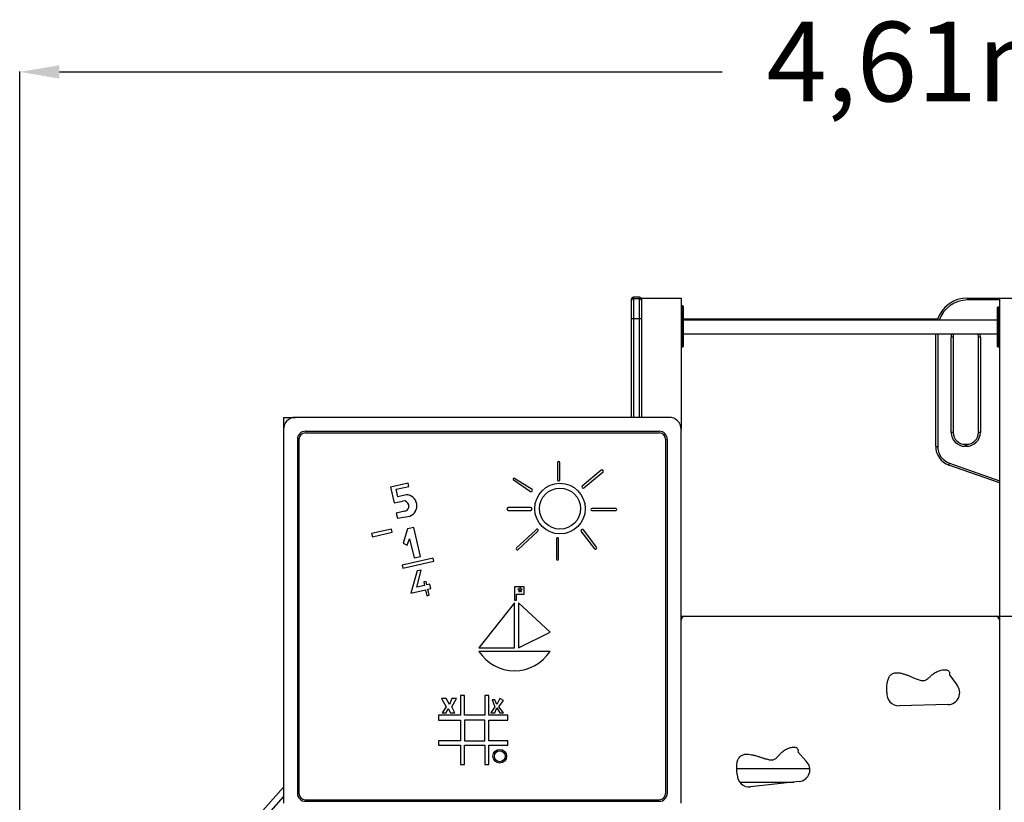
# Model space of a CAD drawing. Units: millimetres. Extents: x 150671 to 163405, y 22006 to 34260.
# Drawn here: x 153469 to 155945, y 32182 to 34149 of the extents above; entities that cross this region are included whole.
import ezdxf

# ---------------------------------------------------------------- set-up
doc = ezdxf.new("R2010")
doc.units = ezdxf.units.MM
doc.header["$PDSIZE"] = -1
doc.linetypes.add('HIDDEN', pattern=[1.905, 1.27, -0.635])
doc.styles.add('ROMANS8', font='romans.shx')
doc.dimstyles.new('ISO-25$0', dxfattribs={"dimtxt": 2.5, "dimasz": 2.5, "dimexe": 1.25, "dimexo": 0.625, "dimtad": 1, "dimtxsty": 'Standard', "dimcen": 2.5, "dimadec": 0, "dimazin": 0, "dimtfac": 1, "dimtmove": 0, "dimatfit": 3, "dimfxl": 1, "dimarcsym": 0})

# ---------------------------------------------------------------- blocks, each defined once
blk = doc.blocks.new('*D22')
at = {"color": 0, "linetype": 'HIDDEN', "lineweight": -2, "transparency": 16777216}
for p, q in [((153468.9, 31464.7), (153468.9, 34018.5)), ((153568.9, 34017.5), (155235.1, 34017.5)), ((157982.2, 34017.5), (156316, 34017.5)), ((158082.2, 31459.8), (158082.2, 34018.5))]:
    blk.add_line(p, q, dxfattribs=at)
at = {"color": 0, "linetype": 'HIDDEN', "transparency": 16777216}
for points in [[(153568.9, 34034.2), (153568.9, 34000.8), (153468.9, 34017.5)], [(157982.2, 34034.2), (157982.2, 34000.8), (158082.2, 34017.5)]]:
    blk.add_solid(points, dxfattribs=at)
at = {"layer": 'Defpoints', "color": 0, "linetype": 'HIDDEN', "transparency": 16777216}
for p in [(158082.2, 34017.5), (153468.9, 31463.7), (158082.2, 31458.8)]:
    blk.add_point(p, dxfattribs=at)
at = {"color": 7, "linetype": 'HIDDEN', "transparency": 16777216, "insert": (155775.6, 34017.5), "char_height": 200, "attachment_point": 5, "style": 'ROMANS8'}
blk.add_mtext('4,61m.', dxfattribs=at)
blk = doc.blocks.new('*D24')
at = {"color": 0, "linetype": 'HIDDEN', "lineweight": -2, "transparency": 16777216}
for p, q in [((155923.1, 32649.2), (157548.1, 32649.2)), ((157547.1, 32549.2), (157547.1, 32469.5)), ((157547.1, 31549.2), (157547.1, 32131.4)), ((156083.1, 31449.2), (157548.1, 31449.2))]:
    blk.add_line(p, q, dxfattribs=at)
at = {"color": 0, "linetype": 'HIDDEN', "transparency": 16777216}
for points in [[(157530.4, 32549.2), (157563.8, 32549.2), (157547.1, 32649.2)], [(157530.4, 31549.2), (157563.8, 31549.2), (157547.1, 31449.2)]]:
    blk.add_solid(points, dxfattribs=at)
at = {"layer": 'Defpoints', "color": 0, "linetype": 'HIDDEN', "transparency": 16777216}
for p in [(155922.1, 32649.2), (156082.1, 31449.2), (157547.1, 31449.2)]:
    blk.add_point(p, dxfattribs=at)
at = {"color": 7, "linetype": 'HIDDEN', "transparency": 16777216, "insert": (157547.1, 32300.4), "char_height": 200, "attachment_point": 5, "style": 'ROMANS8'}
blk.add_mtext('1,20m.', dxfattribs=at)

msp = doc.modelspace()

# ---------------------------------------------------------------- linework, layer by layer
at = {"color": 7, "linetype": 'Continuous', "lineweight": 25}
for p, q in [((155007.053, 33442.932), (155007.053, 33446.111)), ((155027.053, 33451.111), (155012.053, 33451.111)), ((155012.053, 33451.111), (155012.053, 33447.932)), ((155012.053, 33447.932), (155012.053, 33397.932)), ((155012.053, 33447.932), (155027.053, 33447.932)), ((155027.053, 33447.932), (155027.053, 33451.111)), ((155027.053, 33397.932), (155027.053, 33447.932)), ((155032.053, 33449.241), (155132.053, 33449.241)), ((155032.053, 33449.241), (155032.053, 33149.241)), ((155132.053, 33449.241), (155132.053, 33119.241)), ((155852.053, 33449.241), (155852.053, 33444.241)), ((155852.053, 33449.241), (155932.053, 33449.241)), ((155932.053, 33449.241), (155932.053, 31449.241)), ((155932.053, 33449.241), (156032.053, 33449.241)), ((155007.053, 33397.932), (155007.053, 33442.932)), ((155136.053, 33429.241), (155133.053, 33429.241)), ((155133.053, 33429.241), (155133.053, 33426.56)), ((155136.053, 33426.56), (155133.053, 33426.56)), ((155133.053, 33426.56), (155133.053, 33401.56)), ((155136.053, 33426.56), (155136.053, 33429.241)), ((155136.053, 33401.56), (155136.053, 33426.56)), ((155137.053, 33428.241), (155137.053, 33425.56)), ((155137.053, 33425.56), (155137.053, 33401.56)), ((155932.053, 33444.241), (155852.053, 33444.241)), ((155927.053, 33401.56), (155927.053, 33425.56)), ((155931.053, 33426.56), (155928.053, 33426.56)), ((155928.053, 33426.56), (155928.053, 33401.56)), ((155931.053, 33401.56), (155931.053, 33426.56)), ((155007.053, 33149.241), (155007.053, 33397.932)), ((155007.053, 33397.932), (155012.053, 33397.932)), ((155012.053, 33397.932), (155027.053, 33397.932)), ((155012.053, 33397.932), (155012.053, 33149.241)), ((155027.053, 33397.932), (155032.053, 33397.932)), ((155027.053, 33149.241), (155027.053, 33397.932)), ((155132.053, 33401.56), (155133.053, 33401.56)), ((155133.053, 33401.56), (155133.053, 33351.56)), ((155133.053, 33401.56), (155136.053, 33401.56)), ((155136.053, 33351.56), (155136.053, 33401.56)), ((155136.053, 33401.56), (155137.053, 33401.56)), ((155137.053, 33401.56), (155137.053, 33351.56)), ((155927.053, 33401.56), (155928.053, 33401.56)), ((155927.053, 33351.56), (155927.053, 33401.56)), ((155928.053, 33401.56), (155928.053, 33351.56)), ((155931.053, 33401.56), (155928.053, 33401.56)), ((155931.053, 33351.56), (155931.053, 33401.56)), ((155931.053, 33401.56), (155932.053, 33401.56)), ((155776.747, 33396.241), (155137.053, 33396.241)), ((155927.053, 33393.56), (155137.053, 33393.56)), ((155132.053, 33351.56), (155133.053, 33351.56)), ((155133.053, 33351.56), (155136.053, 33351.56)), ((155133.053, 33351.56), (155133.053, 33326.56)), ((155136.053, 33351.56), (155137.053, 33351.56)), ((155136.053, 33326.56), (155136.053, 33351.56)), ((155137.053, 33359.56), (155927.053, 33359.56)), ((155137.053, 33351.56), (155137.053, 33327.56)), ((155772.053, 33076.296), (155772.053, 33359.56)), ((155777.053, 33359.56), (155777.053, 33076.296)), ((155811.053, 33111.508), (155811.053, 33351.028)), ((155816.053, 33351.028), (155811.053, 33351.028)), ((155816.053, 33351.028), (155816.053, 33111.508)), ((155884.413, 33351.028), (155879.413, 33351.028)), ((155879.413, 33111.508), (155879.413, 33351.028)), ((155884.413, 33351.028), (155884.413, 33111.508)), ((155927.053, 33351.56), (155928.053, 33351.56)), ((155927.053, 33327.56), (155927.053, 33351.56)), ((155931.053, 33351.56), (155928.053, 33351.56)), ((155928.053, 33351.56), (155928.053, 33326.56)), ((155931.053, 33351.56), (155932.053, 33351.56)), ((155931.053, 33326.56), (155931.053, 33351.56)), ((155133.053, 33326.56), (155136.053, 33326.56)), ((155928.053, 33326.56), (155931.053, 33326.56)), ((154132.053, 33149.241), (154162.053, 33149.241)), ((154132.053, 33149.241), (154132.053, 33119.241)), ((155102.053, 33149.241), (154162.053, 33149.241)), ((154132.053, 33119.241), (154132.053, 32179.241)), ((154187.053, 33114.241), (155077.053, 33114.241)), ((154187.053, 33110.241), (155077.053, 33110.241)), ((155132.053, 32179.241), (155132.053, 33119.241)), ((155816.053, 33111.508), (155811.053, 33111.508)), ((155884.413, 33111.508), (155879.413, 33111.508)), ((154167.053, 33094.241), (154167.053, 32204.241)), ((154171.053, 33094.241), (154171.053, 32204.241)), ((155093.053, 33094.241), (155093.053, 32204.241)), ((155097.053, 33094.241), (155097.053, 32204.241)), ((155772.053, 33076.296), (155777.053, 33076.296)), ((155846.053, 33081.508), (155846.053, 33076.508)), ((155846.053, 33081.508), (155849.413, 33081.508)), ((155849.413, 33076.508), (155846.053, 33076.508)), ((155849.413, 33081.508), (155849.413, 33076.508)), ((154821.372, 33035.295), (154821.372, 32990.66)), ((154827.402, 32993.064), (154827.402, 33035.295)), ((155805.428, 33029.141), (155807.09, 33033.856)), ((155932.053, 32984.497), (155805.428, 33029.141)), ((155807.09, 33033.856), (155932.053, 32989.799)), ((154930.899, 33016.755), (154882.831, 32975.896)), ((154887.638, 32971.776), (154935.706, 33011.948)), ((154445.776, 32984.03), (154401.176, 32973.823)), ((154447.696, 32975.638), (154445.776, 32984.03)), ((154709.441, 32993.064), (154753.389, 32963.192)), ((154757.509, 32968.343), (154713.015, 32995.467)), ((154401.176, 32973.823), (154410.266, 32934.109)), ((154415.144, 32968.982), (154447.696, 32975.638)), ((154419.512, 32949.898), (154415.144, 32968.982)), ((154440.896, 32954.792), (154419.512, 32949.898)), ((154410.266, 32934.109), (154431.65, 32939.003)), ((154437.507, 32913.412), (154415.872, 32908.461)), ((154415.872, 32908.461), (154419.006, 32895.922)), ((154753.389, 32923.021), (154697.767, 32923.021)), ((154697.767, 32915.467), (154753.389, 32915.467)), ((154967.981, 32919.94), (154907.552, 32919.94)), ((154907.552, 32915.467), (154967.981, 32915.467)), ((154419.006, 32895.922), (154449.671, 32901.272)), ((154403.523, 32868.588), (154353.71, 32857.187)), ((154353.71, 32857.187), (154355.598, 32848.939)), ((154355.598, 32848.939), (154405.411, 32860.34)), ((154405.411, 32860.34), (154403.523, 32868.588)), ((154443.633, 32869.088), (154433.374, 32833.142)), ((154459.671, 32872.759), (154443.633, 32869.088)), ((154476.442, 32799.486), (154459.671, 32872.759)), ((154766.78, 32866.025), (154718.448, 32820.917)), ((154721.677, 32816.24), (154771.586, 32863.279)), ((154880.084, 32863.279), (154914.075, 32818.987)), ((154918.882, 32823.107), (154887.638, 32866.025)), ((154433.374, 32833.142), (154443.196, 32827.679)), ((154443.196, 32827.679), (154449.383, 32843.966)), ((154449.383, 32843.966), (154460.403, 32795.815)), ((154818.968, 32844.394), (154818.968, 32792.549)), ((154823.908, 32792.549), (154823.908, 32844.394)), ((154508.453, 32795.246), (154430.469, 32777.397)), ((154432.089, 32770.319), (154510.073, 32788.168)), ((154460.403, 32795.815), (154476.442, 32799.486)), ((154510.073, 32788.168), (154508.453, 32795.246)), ((154430.469, 32777.397), (154432.089, 32770.319)), ((154467.887, 32763.119), (154452.02, 32707.594)), ((154467.333, 32722.219), (154477.968, 32765.426)), ((154477.968, 32765.426), (154467.887, 32763.119)), ((154490.719, 32737.103), (154484.762, 32735.739)), ((154484.762, 32735.739), (154486.835, 32726.682)), ((154492.792, 32728.046), (154490.719, 32737.103)), ((154500.421, 32729.792), (154492.792, 32728.046)), ((154502.839, 32719.225), (154500.421, 32729.792)), ((154452.02, 32707.594), (154489.254, 32716.116)), ((154486.835, 32726.682), (154467.333, 32722.219)), ((154489.254, 32716.116), (154492.708, 32701.021)), ((154495.211, 32717.479), (154502.839, 32719.225)), ((154498.666, 32702.385), (154495.211, 32717.479)), ((154737.45, 32723.112), (154713.015, 32723.112)), ((154713.015, 32723.112), (154713.015, 32689.61)), ((154718.448, 32689.61), (154718.448, 32704.611)), ((154718.448, 32704.611), (154737.45, 32704.611)), ((154721.677, 32717.833), (154725.019, 32715.064)), ((154725.919, 32717.833), (154721.677, 32717.833)), ((154725.019, 32715.064), (154723.53, 32710.486)), ((154723.53, 32710.486), (154727.089, 32713.349)), ((154727.103, 32721.473), (154725.919, 32717.833)), ((154727.089, 32713.349), (154730.545, 32710.486)), ((154728.244, 32717.833), (154727.103, 32721.473)), ((154732.663, 32717.833), (154728.244, 32717.833)), ((154729.133, 32714.993), (154732.663, 32717.833)), ((154730.545, 32710.486), (154729.133, 32714.993)), ((154737.45, 32704.611), (154737.45, 32723.112)), ((154492.708, 32701.021), (154498.666, 32702.385)), ((154713.015, 32683.109), (154623.698, 32570.1)), ((154713.015, 32689.61), (154718.448, 32689.61)), ((154713.015, 32570.1), (154713.015, 32683.109)), ((154722.949, 32683.109), (154722.949, 32570.1)), ((154802.331, 32609.103), (154722.949, 32683.109)), ((155132.053, 32649.241), (155142.053, 32649.241)), ((155142.053, 32649.241), (155922.053, 32649.241)), ((155922.053, 32649.241), (155932.053, 32649.241)), ((155932.053, 32639.241), (155932.053, 31769.241)), ((154722.949, 32570.1), (154802.331, 32609.103)), ((155932.053, 32624.241), (155932.053, 32624.241)), ((154623.698, 32570.1), (154713.015, 32570.1)), ((154802.331, 32561.108), (154623.698, 32561.108)), ((155932.053, 32524.241), (155932.053, 32524.241)), ((155806.431, 32502.209), (155824.861, 32477.09)), ((154529.345, 32442.529), (154541.503, 32421.882)), ((154541.503, 32442.529), (154529.345, 32442.529)), ((154549.259, 32427.192), (154541.503, 32442.529)), ((154555.783, 32442.529), (154549.259, 32427.192)), ((154566.869, 32442.529), (154555.783, 32442.529)), ((154555.783, 32421.882), (154566.869, 32442.529)), ((154577.414, 32450.198), (154577.414, 32400.609)), ((154587.516, 32450.198), (154577.414, 32450.198)), ((154587.516, 32400.609), (154587.516, 32450.198)), ((154648.572, 32450.198), (154638.341, 32450.198)), ((154638.341, 32450.198), (154638.341, 32400.609)), ((154648.572, 32400.609), (154648.572, 32450.198)), ((154656.536, 32439.285), (154663.91, 32421.882)), ((154663.91, 32439.285), (154656.536, 32439.285)), ((154668.629, 32427.192), (154663.91, 32439.285)), ((154676.003, 32442.529), (154668.629, 32427.192)), ((154673.938, 32421.882), (154685.441, 32437.992)), ((154685.441, 32437.992), (154676.003, 32442.529)), ((154541.503, 32421.882), (154531.18, 32406.545)), ((154531.18, 32406.545), (154541.503, 32406.545)), ((154541.503, 32406.545), (154546.222, 32417.163)), ((154546.222, 32417.163), (154552.121, 32406.545)), ((154552.121, 32406.545), (154563.33, 32406.545)), ((154563.33, 32406.545), (154555.783, 32421.882)), ((154663.91, 32421.882), (154653.881, 32406.545)), ((154653.881, 32406.545), (154663.91, 32406.545)), ((154663.91, 32406.545), (154668.629, 32419.228)), ((154668.629, 32419.228), (154676.003, 32406.545)), ((154685.441, 32406.545), (154673.938, 32421.882)), ((154676.003, 32406.545), (154685.441, 32406.545)), ((155803.032, 32427.212), (155679.818, 32424.605)), ((154577.414, 32400.609), (154521.792, 32400.609)), ((154521.792, 32400.609), (154521.792, 32388.552)), ((154521.792, 32388.552), (154577.414, 32388.552)), ((154577.414, 32388.552), (154577.414, 32336.364)), ((154638.341, 32400.609), (154587.516, 32400.609)), ((154587.516, 32388.552), (154587.516, 32336.364)), ((154638.341, 32388.552), (154587.516, 32388.552)), ((154638.341, 32336.364), (154638.341, 32388.552)), ((154696.318, 32400.609), (154648.572, 32400.609)), ((154648.572, 32336.364), (154648.572, 32388.552)), ((154648.572, 32388.552), (154696.318, 32388.552)), ((154696.318, 32388.552), (154696.318, 32400.609)), ((154577.414, 32336.364), (154521.792, 32336.364)), ((154521.792, 32336.364), (154521.792, 32325.137)), ((154587.516, 32336.364), (154638.341, 32336.364)), ((154696.318, 32336.364), (154648.572, 32336.364)), ((154696.318, 32325.137), (154696.318, 32336.364)), ((154521.792, 32325.137), (154577.414, 32325.137)), ((154577.414, 32325.137), (154577.414, 32276.82)), ((154587.516, 32276.82), (154587.516, 32325.137)), ((154587.516, 32325.137), (154638.341, 32325.137)), ((154638.341, 32325.137), (154638.341, 32276.82)), ((154648.572, 32276.82), (154648.572, 32325.137)), ((154648.572, 32325.137), (154696.318, 32325.137)), ((155425.779, 32308.77), (155446.329, 32285.353)), ((154577.414, 32276.82), (154587.516, 32276.82)), ((154638.341, 32276.82), (154648.572, 32276.82)), ((155455.566, 32266.241), (155271.828, 32266.241)), ((155428.93, 32233.762), (155306.411, 32220.426)), ((154132.053, 32219.661), (154009.573, 32081.307)), ((155279.172, 32232.241), (155414.954, 32232.241)), ((154021.553, 32070.701), (154132.053, 32195.523)), ((154187.053, 32188.241), (155077.053, 32188.241)), ((154187.053, 32184.241), (155077.053, 32184.241))]:
    msp.add_line(p, q, dxfattribs=at)
for centre, radius in [((154827.402, 32919.94), 63.631), ((154827.402, 32919.94), 51.589), ((154676.003, 32297.411), 17.163), ((154676.003, 32297.411), 13.656)]:
    msp.add_circle(centre, radius, dxfattribs=at)
for centre, radius, start, end in [((155012.053, 33446.111), 5, 90, 180), ((155012.053, 33442.932), 5, 90, 180), ((155027.053, 33446.111), 5, 0, 90), ((155027.053, 33442.932), 5, 0, 90), ((155852.053, 33369.241), 80, 90, 162.303057), ((155133.053, 33428.241), 1, 90, 180), ((155133.053, 33425.56), 1, 90, 180), ((155136.053, 33428.241), 1, 0, 90), ((155136.053, 33425.56), 1, 0, 90), ((155852.053, 33369.241), 75, 90, 161.079996), ((155928.053, 33425.56), 1, 90, 180), ((155931.053, 33425.56), 1, 0, 90), ((155846.053, 33351.028), 35, 165.890908, 180), ((155846.053, 33351.028), 30, 163.477188, 180), ((155849.413, 33351.028), 30, 0, 16.522812), ((155849.413, 33351.028), 35, 0, 14.109092), ((155133.053, 33327.56), 1, 180, 270), ((155136.053, 33327.56), 1, 270, 0), ((155928.053, 33327.56), 1, 180, 270), ((155931.053, 33327.56), 1, 270, 0), ((154162.053, 33119.241), 30, 90, 180), ((155102.053, 33119.241), 30, 0, 90), ((154187.053, 33094.241), 20, 90, 180), ((154187.053, 33094.241), 16, 90, 180), ((155077.053, 33094.241), 20, 0, 90), ((155077.053, 33094.241), 16, 0, 90), ((155846.053, 33111.508), 35, 180, 270), ((155846.053, 33111.508), 30, 180, 270), ((155849.413, 33111.508), 35, 270, 0), ((155849.413, 33111.508), 30, 270, 0), ((155822.053, 33076.296), 50, 180, 250.579179), ((155822.053, 33076.296), 45, 180, 250.579179), ((154824.387, 33035.295), 3.015, 0, 180), ((154933.108, 33014.156), 3.41, 319.635463, 130.364537), ((154711.781, 32993.443), 2.371, 58.63301, 189.206237), ((154823.908, 32993.064), 3.494, 223.459306, 0), ((154885.579, 32974.239), 3.21, 148.911425, 309.885986), ((154440.113, 32927.184), 27.619, 290.246611, 88.375308), ((154755.248, 32965.928), 3.308, 235.796543, 46.88384), ((154434.579, 32926.208), 13.126, 282.891452, 102.891452), ((154697.767, 32919.244), 3.777, 90, 270), ((154753.389, 32919.244), 3.777, 270, 90), ((154907.552, 32917.704), 2.236, 90, 270), ((154967.981, 32917.704), 2.236, 270, 90), ((154769.602, 32865.385), 2.894, 313.303533, 167.206705), ((154884.256, 32863.564), 4.182, 36.054618, 183.911595), ((154821.438, 32844.394), 2.47, 0, 180), ((154720.408, 32818.817), 2.872, 133.02463, 296.206858), ((154916.59, 32820.917), 3.17, 217.504142, 43.698447), ((154821.438, 32792.549), 2.47, 180, 0), ((155142.053, 32639.241), 10, 90, 180), ((155922.053, 32639.241), 10, 0, 90), ((154713.015, 32618.908), 106.387, 212.908604, 327.091396), ((155679.183, 32454.599), 30, 173.1044, 271.212002), ((155802.398, 32457.206), 30, 271.212002, 41.514689), ((155425.684, 32263.586), 30, 276.212002, 46.514689), ((155303.165, 32250.25), 30, 178.1044, 276.212002), ((154187.053, 32204.241), 20, 180, 270), ((154187.053, 32204.241), 16, 180, 270), ((155077.053, 32204.241), 20, 270, 0), ((155077.053, 32204.241), 16, 270, 0)]:
    msp.add_arc(centre, radius, start, end, dxfattribs=at)
for points, knots in [([(155649.4, 32458.201), (155649.276, 32461.166), (155649.042, 32466.746), (155649.305, 32474.629), (155650.038, 32481.521), (155651.242, 32487.478), (155652.884, 32492.556), (155654.941, 32496.808), (155657.506, 32500.45), (155660.653, 32503.428), (155664.411, 32505.625), (155668.516, 32506.959), (155672.9, 32507.539), (155677.516, 32507.47), (155683.207, 32506.734), (155689.941, 32505.097), (155697.607, 32502.531), (155705.284, 32499.507), (155712.804, 32496.312), (155719.541, 32493.428), (155725.423, 32491.061), (155730.385, 32489.3), (155734.892, 32488.053), (155738.935, 32487.478), (155742.656, 32487.606), (155746.097, 32488.465), (155749.278, 32490.048), (155752.184, 32492.152), (155754.988, 32494.647), (155757.856, 32497.422), (155760.946, 32500.368), (155764.414, 32503.376), (155768.412, 32506.329), (155773.089, 32509.105), (155778.18, 32511.39), (155783.472, 32513.159), (155788.645, 32514.373), (155793.337, 32514.932), (155797.34, 32514.857), (155800.555, 32514.274), (155803.321, 32513.075), (155805.395, 32511.174), (155806.603, 32508.641), (155806.989, 32505.573), (155806.629, 32503.404), (155806.431, 32502.209)], [0, 0, 0, 0, 0.041355215, 0.077826218, 0.109836919, 0.137852517, 0.162391825, 0.18403863, 0.20344458, 0.224177605, 0.243918622, 0.263616717, 0.283947537, 0.305290882, 0.327779515, 0.363808112, 0.401680853, 0.440399324, 0.478784283, 0.515575434, 0.542539422, 0.567157911, 0.58893348, 0.607624342, 0.623848241, 0.640537378, 0.656628756, 0.673071117, 0.69040885, 0.708903125, 0.728691986, 0.749923066, 0.772847992, 0.797879367, 0.825590401, 0.850462132, 0.875552507, 0.899531757, 0.916124875, 0.931198636, 0.944810883, 0.957614326, 0.969480014, 0.983181449, 1, 1, 1, 1]), ([(155273.181, 32251.243), (155272.799, 32254.186), (155272.08, 32259.724), (155271.655, 32267.601), (155271.785, 32274.529), (155272.465, 32280.569), (155273.658, 32285.771), (155275.336, 32290.186), (155277.574, 32294.038), (155280.45, 32297.278), (155284.002, 32299.795), (155287.975, 32301.482), (155292.292, 32302.441), (155296.896, 32302.775), (155302.63, 32302.538), (155309.481, 32301.494), (155317.342, 32299.606), (155325.252, 32297.263), (155333.023, 32294.735), (155339.985, 32292.45), (155346.051, 32290.604), (155351.148, 32289.282), (155355.746, 32288.432), (155359.824, 32288.212), (155363.52, 32288.664), (155366.873, 32289.82), (155369.904, 32291.674), (155372.615, 32294.024), (155375.191, 32296.753), (155377.806, 32299.767), (155380.628, 32302.972), (155383.82, 32306.27), (155387.546, 32309.56), (155391.964, 32312.734), (155396.836, 32315.454), (155401.954, 32317.677), (155407.001, 32319.337), (155411.626, 32320.303), (155415.621, 32320.577), (155418.874, 32320.276), (155421.734, 32319.323), (155423.966, 32317.61), (155425.39, 32315.192), (155426.042, 32312.169), (155425.873, 32309.978), (155425.779, 32308.77)], [0, 0, 0, 0, 0.04135522, 0.07782622, 0.10983692, 0.13785252, 0.16239183, 0.18403863, 0.20344458, 0.2241776, 0.24391862, 0.26361672, 0.28394754, 0.30529088, 0.32777951, 0.36380811, 0.40168085, 0.44039932, 0.47878428, 0.51557543, 0.54253942, 0.56715791, 0.58893348, 0.60762434, 0.62384824, 0.64053738, 0.65662876, 0.67307112, 0.69040885, 0.70890313, 0.72869199, 0.74992307, 0.77284799, 0.79787937, 0.8255904, 0.85046213, 0.87555251, 0.89953176, 0.91612488, 0.93119864, 0.94481088, 0.95761433, 0.96948001, 0.98318145, 1, 1, 1, 1])]:
    msp.add_open_spline(points, degree=3, knots=knots, dxfattribs=at)

# ---------------------------------------------------------------- dimensions: what is measured, and where the dimension line sits
at = {"color": 7, "linetype": 'HIDDEN'}
dim = msp.add_linear_dim(base=(158082.204, 34017.484), p1=(153468.904, 31463.685), p2=(158082.204, 31458.843), dimstyle='ISO-25$0', override={"dimtxt": 200, "dimasz": 100, "dimexe": 1, "dimexo": 1, "dimgap": 50, "dimtad": 0, "dimtih": 1, "dimtoh": 1, "dimlfac": 0.001, "dimzin": 0, "dimpost": 'm.', "dimtxsty": 'ROMANS8', "dimclrt": 7, "dimadec": 2, "dimtzin": 0}, dxfattribs=at)
dim.commit()
dim.dimension.update_dxf_attribs({"geometry": '*D22', "text_midpoint": (155775.554, 34017.484)})
dim = msp.add_linear_dim(base=(157547.112, 31449.241), p1=(155922.053, 32649.241), p2=(156082.053, 31449.241), angle=90, text='1,20m.', dimstyle='ISO-25$0', override={"dimtxt": 200, "dimasz": 100, "dimexe": 1, "dimexo": 1, "dimgap": 50, "dimtad": 0, "dimtih": 1, "dimtoh": 1, "dimlfac": 0.001, "dimzin": 0, "dimpost": 'm.', "dimtxsty": 'ROMANS8', "dimclrt": 7, "dimadec": 2, "dimtzin": 0}, dxfattribs=at)
dim.commit()
dim.dimension.update_dxf_attribs({"geometry": '*D24', "text_midpoint": (157547.112, 32300.436), "dimtype": 160})

doc.saveas('drawing.dxf')
